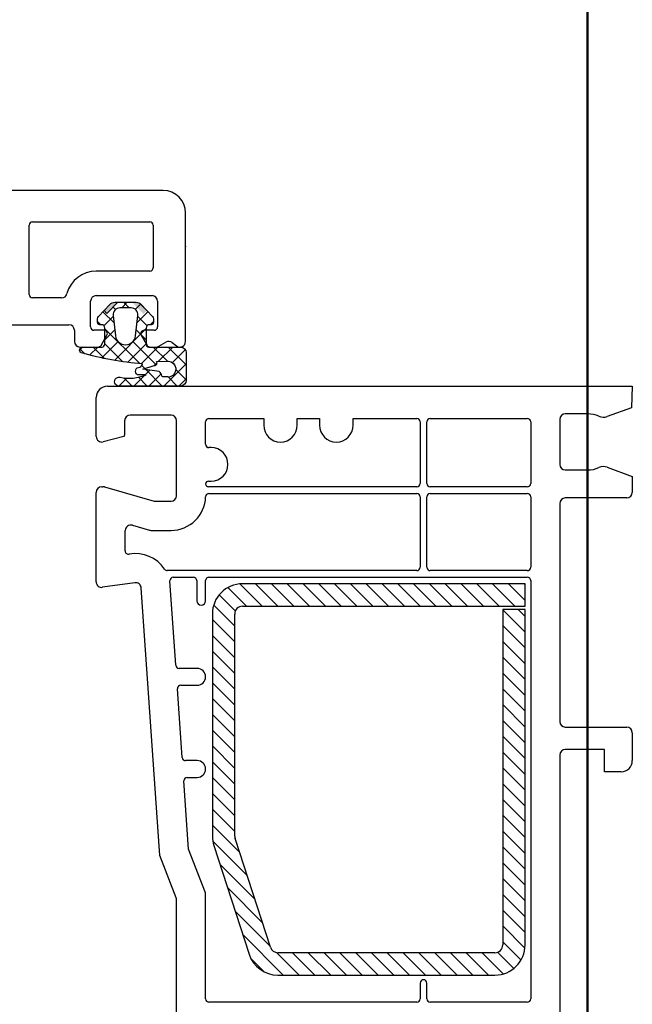
# Model space of a CAD drawing. Units: inches. Extents: x 107564 to 182856, y 27912 to 58566.
# Drawn here: x 156748 to 156802, y 45022 to 45110 of the extents above; entities that cross this region are included whole.
import ezdxf

# ---------------------------------------------------------------- set-up
doc = ezdxf.new("R2010")
doc.units = ezdxf.units.IN
doc.header["$MEASUREMENT"] = 0
doc.layers.add('A-Wall', color=113, linetype='Continuous', lineweight=50)
doc.layers.add('okno', color=193, linetype='Continuous', lineweight=25)

msp = doc.modelspace()

# ---------------------------------------------------------------- hatches: boundary and pattern name
at = {"layer": 'okno'}
h = msp.add_hatch(dxfattribs=at)
h.set_pattern_fill('ANSI37', color=256, scale=0.3, angle=-180, style=0)
h.set_pattern_definition([(134.9999999999999, (156904.4857120976, 44934.00874099183), (-0.6735192090801871, -0.6735192090801857), []), (224.9999999999999, (156904.4857120976, 44934.00874099183), (0.6735192090801857, -0.6735192090801871), [])])
edge = h.paths.add_edge_path()
edge.add_ellipse((156758.1230471997, 45078.92899434945), major_axis=(0.2699471508736531, -0.2699471508736535), ratio=0.9999999991473021, start_angle=-24.28072481987931, end_angle=35.62603780275538, ccw=False)
edge.add_ellipse((156758.2522784988, 45078.20904677759), major_axis=(0.2566246153413785, -0.256624615341379), ratio=0.9999999997920006, start_angle=134.0791752146696, end_angle=285.6617488826251)
edge.add_line((156758.0744595813, 45077.89267228592), (156758.8394259546, 45077.89267228592))
edge.add_ellipse((156757.3389618626, 45081.26855061088), major_axis=(-2.612273622217275, -2.612273622217273), ratio=0.9999999999966457, start_angle=391.8502299640277, end_angle=428.9635338463195, ccw=False)
edge.add_ellipse((156756.419169672, 45077.26908616234), major_axis=(-0.2897558587436425, -0.2897558587436419), ratio=0.999999999831284, start_angle=213.8351439939121, end_angle=418.1526479063593)
edge.add_line((156756.5124127859, 45076.87005904924), (156761.921629751, 45076.87005904924))
edge.add_ellipse((156761.8763721263, 45077.41375845998), major_axis=(-0.3857831657923574, -0.3857831657923568), ratio=0.999999999721289, start_angle=49.75833990522876, end_angle=133.0309083541179)
edge.add_line((156762.421629751, 45077.39501213796), (156762.421629751, 45079.86963753846))
edge.add_ellipse((156761.921629751, 45079.86963753846), major_axis=(-0.3535533906598314, -0.3535533906598308), ratio=0.999999999613049, start_angle=134.9999999889147, end_angle=224.9591155357803)
edge.add_line((156761.9219865353, 45080.36963741134), (156759.9863261854, 45080.3710186385))
edge.add_line((156759.9863261854, 45080.37101863838), (156759.0863261855, 45080.37101863838))
edge.add_ellipse((156759.0863261855, 45080.62101863838), major_axis=(-0.1767766952980311, -0.1767766952980308), ratio=0.9999999999842277, start_angle=314.99999999954815, end_angle=405.00000000045185, ccw=False)
edge.add_line((156758.8363261855, 45080.62101863838), (156758.8363261855, 45082.07101863839))
edge.add_ellipse((156759.1363261856, 45082.07101863834), major_axis=(-0.212132034378987, -0.2121320343789867), ratio=0.9999999998993572, start_angle=225.0000000028832, end_angle=314.9999999971168, ccw=False)
edge.add_line((156759.1363261856, 45082.37101863838), (156759.2863261855, 45082.37101863838))
edge.add_ellipse((156759.2863261855, 45082.57101863834), major_axis=(0.1414213562384247, -0.1414213562384249), ratio=0.9999999998096046, start_angle=-45.00000000545442, end_angle=45.00000000545442)
edge.add_line((156759.4863261854, 45082.57101863834), (156759.4863261854, 45082.89703382309))
edge.add_ellipse((156759.1863261854, 45082.8970338232), major_axis=(0.2121320343996128, -0.2121320343996132), ratio=0.999999999744997, start_angle=45.0000000073053, end_angle=85.60129463888701)
edge.add_line((156759.4141031661, 45083.09227123509), (156758.3550753278, 45084.20625315614))
edge.add_ellipse((156757.9420730101, 45083.77101863829), major_axis=(-0.4242640687159441, -0.4242640687159434), ratio=0.9999999998520858, start_angle=181.5013727479846, end_angle=225.0000000042374)
edge.add_line((156757.9420730101, 45084.37101863838), (156756.9863261854, 45084.37101863838))
edge.add_line((156756.9863261854, 45084.37101863838), (156756.3082985314, 45084.37101863838))
edge.add_line((156756.3082985314, 45084.37101863838), (156755.3139179402, 45083.3599349938))
edge.add_line((156755.3139179402, 45083.3599349938), (156755.0667873022, 45083.62688234881))
edge.add_line((156755.0667873022, 45083.62688234892), (156754.5585492048, 45083.09227123526))
edge.add_ellipse((156754.7863261855, 45082.8970338232), major_axis=(-0.2121320343996132, -0.2121320343996127), ratio=0.9999999997449973, start_angle=274.3987053611131, end_angle=314.9999999926947)
edge.add_line((156754.4863261854, 45082.8970338232), (156754.4863261854, 45082.57101863845))
edge.add_ellipse((156754.6863261854, 45082.57101863834), major_axis=(-0.1414213562384249, -0.1414213562384247), ratio=0.9999999998096046, start_angle=314.9999999945456, end_angle=405.0000000054545)
edge.add_line((156754.6863261854, 45082.37101863838), (156754.8363261855, 45082.37101863838))
edge.add_ellipse((156754.8363261855, 45082.07101863834), major_axis=(0.2121320343789866, -0.212132034378987), ratio=0.999999999899357, start_angle=45.00000000288321, end_angle=134.9999999971168, ccw=False)
edge.add_line((156755.1363261856, 45082.07101863834), (156755.1363261856, 45080.62238200726))
edge.add_ellipse((156754.8846804536, 45080.62170032297), major_axis=(0.1779410563925549, -0.1779410563925551), ratio=0.9999999999388246, start_angle=-45.374708611806795, end_angle=45.155208465584224, ccw=False)
edge.add_line((156754.8830347216, 45080.37005904924), (156753.1980189324, 45080.37005904924))
edge.add_ellipse((156753.1508299982, 45080.10099820189), major_axis=(-0.1931586589411136, -0.1931586589411133), ratio=0.9999999999956586, start_angle=215.0524149980405, end_angle=379.2695746963965)
edge.add_ellipse((156760.444663424, 45105.24948780613), major_axis=(18.70599272081163, -18.70599272081166), ratio=0.9999999999926147, start_angle=-61.27200556072107, end_angle=-49.21626235966475)
edge = h.paths.add_edge_path(flags=16)
edge.add_ellipse((156759.5531741447, 45078.96330888594), major_axis=(0.1825686292300467, -0.1825686292300475), ratio=0.9999999998279714, start_angle=-41.82774075385312, end_angle=74.43833290104838)
edge.add_line((156759.7780288888, 45079.09020629666), (156760.8471095768, 45079.10583880592))
edge.add_ellipse((156760.7698408965, 45078.39314186016), major_axis=(-0.5069059998535209, -0.5069059998535204), ratio=0.9999999998776826, start_angle=63.80230130271008, end_angle=218.8123146125093, ccw=False)
edge.add_ellipse((156760.8723456291, 45077.98558785465), major_axis=(-0.212132034384487, -0.2121320343844867), ratio=0.9999999996119852, start_angle=389.2649684750114, end_angle=430.37160283758726, ccw=False)
edge.add_line((156760.790988929, 45077.6968300196), (156760.3213870562, 45077.6968300196))
edge.add_ellipse((156760.3914412739, 45077.84643550521), major_axis=(0.1168105191408457, -0.1168105191408458), ratio=0.9999999997080832, start_angle=230.7768888867442, end_angle=289.90820159885027, ccw=False)
edge.add_ellipse((156759.5961614173, 45077.67074579095), major_axis=(-0.4600899702790116, -0.4600899702790108), ratio=0.9999999981726484, start_angle=149.1499535078019, end_angle=187.4314079852255)
edge.add_line((156759.9928791597, 45078.18647885603), (156758.5293456234, 45078.3857989142))
edge.add_line((156758.5293456234, 45078.38579891414), (156759.5674619422, 45078.70551348735))
edge = h.paths.add_edge_path(flags=16)
edge.add_ellipse((156756.9863261854, 45081.47101863848), major_axis=(0.6363961030472514, -0.6363961030472521), ratio=0.9999999999976293, start_angle=231.2831811364354, end_angle=314.9999999999321, ccw=False)
edge.add_line((156756.0917323734, 45081.37252035738), (156755.8899303108, 45083.20535311774))
edge.add_ellipse((156756.4863261854, 45083.27101863829), major_axis=(-0.4242640687226244, -0.4242640687226238), ratio=0.9999999998289516, start_angle=225.0000000049002, end_angle=321.28318113239743, ccw=False)
edge.add_line((156756.4863261854, 45083.87101863838), (156756.9863261854, 45083.87101863838))
edge.add_line((156756.9863261854, 45083.87101863838), (156757.4863261854, 45083.87101863838))
edge.add_ellipse((156757.4863261854, 45083.27101863829), major_axis=(0.4242640687809296, -0.4242640687809301), ratio=0.9999999999587874, start_angle=38.716818866405504, end_angle=134.9999999988193, ccw=False)
edge.add_line((156758.0827220603, 45083.20535311756), (156757.8809199975, 45081.37252035721))
edge.add_ellipse((156756.9863261854, 45081.47101863848), major_axis=(-0.6363961030472524, -0.6363961030472514), ratio=0.9999999999976292, start_angle=45.00000000006793, end_angle=128.7168188635646, ccw=False)
h = msp.add_hatch(color=256, dxfattribs=at)
edge = h.paths.add_edge_path()
edge.add_line((156755.0667873022, 45083.62688234892), (156755.3139179402, 45083.35993499392))
edge.add_line((156755.3139179402, 45083.3599349938), (156756.3082985314, 45084.37101863838))
edge.add_line((156756.3082985314, 45084.37101863838), (156756.030579361, 45084.37101863838))
edge.add_ellipse((156756.030579361, 45083.77101863829), major_axis=(-0.4242640687894389, -0.4242640687894382), ratio=0.9999999998959147, start_angle=225.0000000029818, end_angle=274.3987053533337)
edge.add_line((156755.5750253996, 45084.16149346252), (156755.0667873022, 45083.62688234886))
edge = h.paths.add_edge_path()
edge.add_ellipse((156757.9420730101, 45083.77101863829), major_axis=(0.4242640688059228, -0.4242640688059236), ratio=0.9999999995788669, start_angle=85.60129466252491, end_angle=134.9999999879354)
edge.add_line((156757.9420730101, 45084.37101863838), (156757.5971983649, 45084.37101863838))
edge.add_line((156757.5971983649, 45084.37101863838), (156758.5861460035, 45083.3219016652))
edge.add_line((156758.5861460035, 45083.32190166532), (156758.9058650687, 45083.62688234892))
edge.add_line((156758.9058650687, 45083.62688234892), (156758.3976269713, 45084.16149346258))

# ---------------------------------------------------------------- linework, layer by layer
at = {"layer": 'A-Wall', "ltscale": 10}
msp.add_line((156798.3641685782, 44700.87005904924), (156798.3641685782, 45300.87005904924), dxfattribs=at)
at = {"layer": 'okno', "ltscale": 10}
for p, q in [((156760.3641685782, 45094.37005904924), (156703.3641685782, 45094.37005904924)), ((156762.3641685782, 45080.87005904924), (156762.3641685782, 45092.37005904924)), ((156748.6641685785, 45091.57005904919), (156759.1641685785, 45091.57005904919)), ((156748.3641685782, 45085.07005904919), (156748.3641685782, 45091.27005904914)), ((156759.4641685783, 45091.27005904914), (156759.4641685783, 45087.4700590491)), ((156759.1641685785, 45087.17005904905), (156754.3641685782, 45087.17005904905)), ((156751.2657819012, 45084.77005904914), (156748.6641685785, 45084.77005904914)), ((156753.8641685782, 45082.17005904905), (156753.8641685782, 45084.4700590491)), ((156754.3641685782, 45084.9700590491), (156759.3641685782, 45084.9700590491)), ((156759.8641685782, 45084.4700590491), (156759.8641685782, 45082.17005904905)), ((156742.8641685782, 45082.37005904924), (156751.9146788357, 45082.37005904924)), ((156752.4146788357, 45081.87005904924), (156752.4146788357, 45080.87005904924)), ((156755.0641685784, 45081.87005904924), (156754.1641685785, 45081.87005904924)), ((156759.5641685784, 45081.87005904924), (156758.6641685785, 45081.87005904924)), ((156754.8043609573, 45080.52005904914), (156755.3239761995, 45081.42005904905)), ((156758.4043609574, 45081.42005904905), (156758.9239761996, 45080.52005904914)), ((156759.9801939823, 45080.4370463472), (156760.6141685782, 45080.80307175104)), ((156761.1641685785, 45080.77005904914), (156761.5641685784, 45080.4700590491)), ((156752.9146788357, 45080.37005904924), (156754.5445533361, 45080.37005904924)), ((156759.1837838207, 45080.37005904924), (156759.7301939823, 45080.37005904924)), ((156755.3641685782, 45076.87005904924), (156802.3641685782, 45076.87005904924)), ((156802.3641685782, 45076.87005904924), (156802.2969089857, 45074.94399632073)), ((156754.3641685782, 45072.37005904924), (156754.3641685782, 45075.87005904924)), ((156802.2969089857, 45074.94399632073), (156800.1239334095, 45074.15309789126)), ((156756.9107487294, 45073.77005904914), (156756.9107487294, 45072.47753315653)), ((156761.0641685784, 45074.27005904914), (156757.4107487294, 45074.27005904914)), ((156761.5641685784, 45067.07005904919), (156761.5641685784, 45073.77005904914)), ((156795.8641685782, 45073.89279051196), (156795.8641685782, 45069.87005904924)), ((156798.3641685782, 45074.39279051196), (156796.3641685782, 45074.39279051196)), ((156756.8366306337, 45072.38094057377), (156754.993578101, 45071.88709613612)), ((156796.3641685782, 45069.37005904924), (156798.3641685782, 45069.37005904924)), ((156800.1239334095, 45069.60975166994), (156802.3641685782, 45068.79437275069)), ((156802.3641685782, 45068.79437275069), (156802.3641685782, 45067.37005904924)), ((156754.8641685782, 45067.87005904924), (156754.9602593839, 45067.87005904924)), ((156755.098078062, 45067.8506898971), (156759.5641685784, 45066.57005904919)), ((156754.3641685782, 45059.37005904924), (156754.3641685782, 45067.37005904924)), ((156764.4626976716, 45067.27005904914), (156783.0641685784, 45067.27005904914)), ((156783.3641685782, 45066.9700590491), (156783.3641685782, 45060.67005904905)), ((156783.9641685783, 45060.67005904905), (156783.9641685783, 45066.9700590491)), ((156784.2641685783, 45067.27005904914), (156792.9641685783, 45067.27005904914)), ((156793.2641685783, 45066.9700590491), (156793.2641685783, 45060.67005904905)), ((156801.8641685782, 45066.87005904924), (156796.3641685782, 45066.87005904924)), ((156759.5641685784, 45066.57005904919), (156761.0641685784, 45066.57005904919)), ((156795.8641685782, 45066.37005904924), (156795.8641685782, 45046.87011329016)), ((156757.6019872561, 45064.42792695599), (156759.1312141476, 45063.98942820124)), ((156756.9641685783, 45062.12678878267), (156756.9641685783, 45063.94729610813)), ((156759.2690328254, 45063.9700590491), (156761.0641685784, 45063.9700590491)), ((156783.0641685784, 45060.37005904924), (156760.7337805521, 45060.37005904924)), ((156761.2632346276, 45059.77005904914), (156763.0641685784, 45059.77005904914)), ((156764.4641685783, 45059.77005904914), (156792.9641685783, 45059.77005904914)), ((156792.9641685783, 45060.37005904924), (156784.2641685783, 45060.37005904924)), ((156757.8330900664, 45059.2824157451), (156754.9376672347, 45058.87549060352)), ((156760.076352697, 45034.87005904924), (156758.4014586419, 45058.82215994738)), ((156761.4919128426, 45051.89913210693), (156760.9639654126, 45059.44913210698)), ((156763.3641685782, 45059.4700590491), (156763.3641685782, 45057.67005904905)), ((156764.1641685785, 45057.67005904905), (156764.1641685785, 45059.4700590491)), ((156793.2641685783, 45059.4700590491), (156793.2641685783, 45022.07005904919)), ((156763.4141685785, 45051.62005904924), (156761.7911820578, 45051.62005904924)), ((156761.938028363, 45050.12005904924), (156763.4141685785, 45050.12005904924)), ((156762.0688090412, 45043.64913210693), (156761.6387591478, 45049.79913210707)), ((156796.3641685782, 45046.37011329016), (156801.8641685782, 45046.37011329016)), ((156802.3641685782, 45045.87011329016), (156802.3641685782, 45043.37008616958)), ((156795.8641685782, 45043.87008616958), (156795.8641685782, 45017.87008616958)), ((156799.8641685782, 45044.37008616958), (156796.3641685782, 45044.37008616958)), ((156799.8641685782, 45042.37008616958), (156799.8641685782, 45044.37008616958)), ((156763.4141685785, 45043.37005904924), (156762.3680782564, 45043.37005904924)), ((156801.3641685782, 45042.37008616958), (156799.8641685782, 45042.37008616958)), ((156762.6429137731, 45035.43905194105), (156762.2156553463, 45041.54913210707)), ((156762.5149245615, 45041.87005904924), (156763.4141685785, 45041.87005904924)), ((156764.1442427062, 45031.52795635468), (156762.6429137731, 45035.43905194105)), ((156761.5309587916, 45031.08068061878), (156760.076352697, 45034.87005904924)), ((156764.1641685785, 45022.07005904919), (156764.1641685785, 45031.42044596981)), ((156761.5641685784, 45014.37005904924), (156761.5641685784, 45030.90149664391)), ((156783.3641685782, 45023.4700590491), (156783.3641685782, 45022.07005904919)), ((156783.6641685785, 45023.77005904914), (156783.6641685785, 45023.77005904914)), ((156783.9641685783, 45022.07005904919), (156783.9641685783, 45023.4700590491)), ((156783.0641685784, 45021.77005904914), (156764.4641685783, 45021.77005904914)), ((156792.9641685783, 45021.77005904914), (156784.2641685783, 45021.77005904914))]:
    msp.add_line(p, q, dxfattribs=at)
at = {"layer": 'okno'}
for p, q in [((156755.3139179402, 45083.3599349938), (156756.3082985314, 45084.37101863838)), ((156755.0667873022, 45083.62688234892), (156755.3139179402, 45083.3599349938)), ((156764.1641685785, 45071.67005904905), (156764.1641685785, 45073.67005904905)), ((156764.4641685783, 45073.9700590491), (156769.3641685782, 45073.9700590491)), ((156769.3641685782, 45073.9700590491), (156769.3641685782, 45073.37005904924)), ((156772.3641685782, 45073.37005904924), (156772.3641685782, 45073.9700590491)), ((156772.3641685782, 45073.9700590491), (156774.3641685782, 45073.9700590491)), ((156774.3641685782, 45073.9700590491), (156774.3641685782, 45073.37005904924)), ((156777.3641685782, 45073.37005904924), (156777.3641685782, 45073.9700590491)), ((156777.3641685782, 45073.9700590491), (156783.0641685784, 45073.9700590491)), ((156783.3641685782, 45073.67005904905), (156783.3641685782, 45068.17005904905)), ((156783.9641685783, 45068.17005904905), (156783.9641685783, 45073.67005904905)), ((156784.2641685783, 45073.9700590491), (156792.9641685783, 45073.9700590491)), ((156793.2641685783, 45073.67005904905), (156793.2641685783, 45068.17005904905)), ((156764.6641685785, 45071.37005904924), (156764.4641685783, 45071.37005904924)), ((156764.4141685785, 45068.37005904924), (156764.6641685785, 45068.37005904924)), ((156783.0641685784, 45067.87005904924), (156764.4141685785, 45067.87005904924)), ((156792.9641685783, 45067.87005904924), (156784.2641685783, 45067.87005904924)), ((156767.8132372777, 45057.18653795241), (156766.1529840726, 45058.84679115751)), ((156769.2274508401, 45057.18653795241), (156767.237022499, 45059.1769662935)), ((156792.7641685783, 45059.18653795241), (156767.4641685783, 45059.18653795241)), ((156770.6416644025, 45057.18653795241), (156768.6416644025, 45059.18653795264)), ((156772.0558779649, 45057.18653795241), (156770.0558779649, 45059.18653795264)), ((156773.4700915272, 45057.18653795241), (156771.4700915272, 45059.18653795264)), ((156774.8843050896, 45057.18653795241), (156772.8843050896, 45059.18653795264)), ((156776.298518652, 45057.18653795241), (156774.298518652, 45059.18653795241)), ((156777.7127322144, 45057.18653795241), (156775.7127322144, 45059.18653795241)), ((156779.1269457768, 45057.18653795241), (156777.1269457768, 45059.18653795241)), ((156780.5411593392, 45057.18653795241), (156778.5411593392, 45059.18653795241)), ((156781.9553729015, 45057.18653795241), (156779.9553729015, 45059.18653795241)), ((156783.3695864639, 45057.18653795241), (156781.3695864639, 45059.18653795241)), ((156784.7838000263, 45057.18653795241), (156782.7838000263, 45059.18653795241)), ((156786.1980135887, 45057.18653795241), (156784.1980135887, 45059.18653795241)), ((156787.6122271511, 45057.18653795241), (156785.6122271511, 45059.18653795241)), ((156789.0264407135, 45057.18653795241), (156787.0264407135, 45059.18653795241)), ((156790.4406542759, 45057.18653795241), (156788.4406542759, 45059.18653795241)), ((156791.8548678382, 45057.18653795241), (156789.8548678382, 45059.18653795241)), ((156792.7641685783, 45057.69145077468), (156791.2690814006, 45059.18653795241)), ((156792.7641685783, 45059.10566433707), (156792.683294963, 45059.18653795241)), ((156792.7641685783, 45057.18653795241), (156792.7641685783, 45059.18653795241)), ((156766.8215229927, 45056.76403867525), (156765.3811574326, 45058.2044042356)), ((156766.7641685786, 45055.40717952723), (156764.8852673854, 45057.28608072015)), ((156767.4641685783, 45057.18653795241), (156792.7641685783, 45057.18653795241)), ((156764.7641685783, 45056.48653795246), (156764.7641685783, 45036.60918607494)), ((156766.7641685783, 45036.60918607494), (156766.7641685783, 45056.48653795246)), ((156792.7641685783, 45056.90294156155), (156790.7641685783, 45056.90294156155)), ((156790.7641685783, 45056.90294156155), (156790.7641685783, 45026.88653795236)), ((156792.7641685783, 45054.86302364992), (156790.7641685783, 45056.86302364992)), ((156792.7641685783, 45056.2772372123), (156792.1384642291, 45056.90294156155)), ((156792.7641685783, 45026.88653795236), (156792.7641685783, 45056.90294156155)), ((156766.7641685783, 45053.99296596485), (156764.7641685783, 45055.99296596485)), ((156792.7641685781, 45053.44881008776), (156790.7641685781, 45055.44881008776)), ((156766.7641685783, 45052.57875240246), (156764.7641685783, 45054.57875240246)), ((156792.7641685781, 45052.03459652538), (156790.7641685781, 45054.03459652538)), ((156766.7641685783, 45051.16453884008), (156764.7641685783, 45053.16453884008)), ((156792.7641685781, 45050.620382963), (156790.7641685781, 45052.620382963)), ((156766.7641685783, 45049.7503252777), (156764.7641685783, 45051.7503252777)), ((156792.7641685781, 45049.20616940061), (156790.7641685781, 45051.20616940061)), ((156766.7641685783, 45048.33611171531), (156764.7641685783, 45050.33611171531)), ((156792.7641685781, 45047.79195583823), (156790.7641685781, 45049.79195583823)), ((156766.7641685783, 45046.92189815293), (156764.7641685783, 45048.92189815293)), ((156792.7641685781, 45046.37774227584), (156790.7641685781, 45048.37774227584)), ((156766.7641685783, 45045.50768459054), (156764.7641685783, 45047.50768459054)), ((156792.7641685781, 45044.96352871346), (156790.7641685781, 45046.96352871346)), ((156766.7641685783, 45044.09347102816), (156764.7641685783, 45046.09347102839)), ((156792.7641685781, 45043.54931515107), (156790.7641685781, 45045.54931515107)), ((156766.7641685783, 45042.67925746577), (156764.7641685783, 45044.67925746601)), ((156792.7641685781, 45042.13510158869), (156790.7641685781, 45044.13510158869)), ((156766.7641685783, 45041.26504390339), (156764.7641685783, 45043.26504390362)), ((156792.7641685781, 45040.72088802631), (156790.7641685781, 45042.72088802631)), ((156766.7641685783, 45039.85083034101), (156764.7641685783, 45041.85083034124)), ((156792.7641685781, 45039.30667446392), (156790.7641685781, 45041.30667446392)), ((156766.7641685783, 45038.43661677885), (156764.7641685783, 45040.43661677885)), ((156792.7641685781, 45037.89246090177), (156790.7641685781, 45039.89246090177)), ((156766.7641685783, 45037.02240321647), (156764.7641685783, 45039.02240321647)), ((156792.7641685781, 45036.47824733939), (156790.7641685781, 45038.47824733939)), ((156767.1925915295, 45035.17976670295), (156764.7641685783, 45037.60818965409)), ((156792.7641685781, 45035.064033777), (156790.7641685781, 45037.064033777)), ((156767.8732599457, 45033.08488472436), (156764.8025406302, 45036.1556040398)), ((156769.9575088915, 45026.67022605638), (156766.7984290169, 45036.39287417896)), ((156764.8963159843, 45035.77484019032), (156768.055395859, 45026.05219206751)), ((156792.7641685781, 45033.64982021462), (156790.7641685781, 45035.64982021462)), ((156768.5539283617, 45030.99000274601), (156765.4388553301, 45034.10507577752)), ((156792.7641685781, 45032.23560665223), (156790.7641685781, 45034.23560665223)), ((156792.7641685783, 45030.82139308985), (156790.7641685783, 45032.82139308985)), ((156769.2345967776, 45028.89512076766), (156766.1195237461, 45032.01019379917)), ((156792.7641685783, 45029.40717952746), (156790.7641685783, 45031.40717952746)), ((156769.9152651936, 45026.80023878931), (156766.8001921623, 45029.91531182059)), ((156792.7641685783, 45027.99296596508), (156790.7641685783, 45029.99296596508)), ((156792.7483374643, 45026.59458351672), (156790.7641685783, 45028.5787524027)), ((156771.1147524681, 45024.18653795241), (156767.4808605785, 45027.820429842)), ((156792.3986712754, 45025.53003614327), (156790.7641685783, 45027.16453884031)), ((156772.5289660305, 45024.18653795241), (156770.5215371967, 45026.19396678616)), ((156790.0641685784, 45026.18653795241), (156770.6232484529, 45026.18653795241)), ((156773.9431795929, 45024.18653795241), (156771.9431795929, 45026.18653795241)), ((156775.3573931553, 45024.18653795241), (156773.3573931553, 45026.18653795241)), ((156776.7716067176, 45024.18653795241), (156774.7716067176, 45026.18653795241)), ((156778.18582028, 45024.18653795241), (156776.18582028, 45026.18653795241)), ((156779.6000338424, 45024.18653795218), (156777.6000338424, 45026.18653795241)), ((156781.0142474048, 45024.18653795218), (156779.0142474048, 45026.18653795241)), ((156782.4284609672, 45024.18653795218), (156780.4284609672, 45026.18653795218)), ((156783.8426745296, 45024.18653795218), (156781.8426745296, 45026.18653795218)), ((156785.2568880919, 45024.18653795218), (156783.2568880919, 45026.18653795218)), ((156786.6711016543, 45024.18653795218), (156784.6711016543, 45026.18653795218)), ((156788.0853152167, 45024.18653795218), (156786.0853152167, 45026.18653795218)), ((156789.4995287791, 45024.18653795218), (156787.4995287791, 45026.18653795218)), ((156790.8089796171, 45024.29130067678), (156788.9137423415, 45026.18653795218)), ((156791.7427513631, 45024.77174249316), (156790.2903927776, 45026.22410107871)), ((156769.4152127359, 45024.47186412221), (156768.2085746228, 45025.67850223534)), ((156770.6232484529, 45024.18653795241), (156790.0641685784, 45024.18653795241))]:
    msp.add_line(p, q, dxfattribs=at)
msp.add_lwpolyline([(156758.2581109213, 45078.57192192042, 0.2675132061913023), (156758.4997121672, 45078.86681371999, -0.05265167603338192), (156753.0322376973, 45079.85491609924, -0.8709516639776562), (156753.1980189324, 45080.37005904924), (156754.8863261856, 45080.37005904924, 0.4115072394741526), (156755.1363261856, 45080.62101863838), (156755.1363261856, 45082.07101863834, 0.4142135623737056), (156754.8363261855, 45082.37101863838), (156754.6863261854, 45082.37101863838, -0.4142135623733448), (156754.4863261854, 45082.57101863834), (156754.4863261854, 45082.8970338232, -0.1790334540316595), (156754.5585492048, 45083.09227123509), (156755.5750253996, 45084.16149346252, -0.2189436654379994), (156756.030579361, 45084.37101863838), (156756.9863261854, 45084.37101863838), (156757.9420730101, 45084.37101863838, -0.2189436654380989), (156758.3976269713, 45084.16149346252), (156759.4141031661, 45083.09227123509, -0.1790334540317232), (156759.4863261854, 45082.8970338232), (156759.4863261854, 45082.57101863834, -0.4142135623719295), (156759.2863261855, 45082.37101863838), (156759.1363261856, 45082.37101863838, 0.4142135623724846), (156758.8363261855, 45082.07101863834), (156758.8363261855, 45080.62101863838, 0.4142135623728286), (156759.0863261855, 45080.37101863838), (156759.9863261854, 45080.37101863838), (156761.9219865353, 45080.36963741134, -0.4140045783387574), (156762.421629751, 45079.86963753846), (156762.421629751, 45077.39501213796, -0.3802267388119387), (156761.921629751, 45076.87005904924), (156756.5124127859, 45076.87005904924, -1.238401178262707), (156756.4985158005, 45077.67110743934, 0.1633678768730895), (156758.8394259546, 45077.89267228592), (156758.0744595813, 45077.89267228592, -0.7799301491363964), (156758.2595320571, 45078.57189629484)], format="xyb", dxfattribs=at)
for points in [[(156757.4863261854, 45083.87101863838), (156756.9863261854, 45083.87101863838), (156756.4863261854, 45083.87101863838, 0.4467100451949721), (156755.8899303108, 45083.20535311756), (156756.0917323734, 45081.37252035738, 0.3824470263704006), (156756.9863261854, 45080.57101863834, 0.3824470263704005), (156757.8809199975, 45081.37252035738), (156758.0827220603, 45083.20535311756, 0.4467100451949721)], [(156761.0008918388, 45077.71452352313, -0.1813099924015464), (156760.790988929, 45077.6968300196), (156760.3213870562, 45077.6968300196, -0.2024083069711057), (156760.2353763074, 45077.79227720994, 0.1838341561721481), (156759.9928791597, 45078.18647885603), (156758.5293456234, 45078.38579891414), (156759.5674619422, 45078.70551348735, 0.5558277112945884), (156759.7780288888, 45079.09020629666), (156760.8471095768, 45079.10583880592, -0.8026566887744493)]]:
    msp.add_lwpolyline(points, format="xyb", close=True, dxfattribs=at)
at = {"layer": 'okno', "ltscale": 10}
for centre, radius, start, end in [((156760.3641685782, 45092.37005904924), 2, 0, 90), ((156748.6641685783, 45091.27005904914), 0.3000000000465661, 89.99999994663915, 179.9999999733196), ((156759.1641685785, 45091.27005904938), 0.2999999998719431, 359.9999999733196, 90), ((156754.3641685782, 45084.47005904933), 2.699999999895226, 90, 165.5224878106242), ((156759.1641685785, 45087.4700590491), 0.2999999998137355, 270, 1.334021322268115e-08), ((156751.2657819012, 45085.27005904938), 0.5000000002006193, 270, 345.52248779857), ((156748.6641685783, 45085.07005904942), 0.3000000001629815, 180.0000000266804, 270.0000000533608), ((156754.3641685782, 45084.4700590491), 0.5, 90, 180), ((156759.3641685782, 45084.4700590491), 0.5, 0, 90), ((156751.9146788357, 45081.87005904924), 0.5, 0, 90), ((156754.1641685783, 45082.17005904928), 0.3000000001629815, 180.0000000266804, 270.0000000533608), ((156755.0641685784, 45081.57005904919), 0.3000000000060345, 329.9999999824223, 90), ((156758.6641685785, 45081.57005904919), 0.2999999999883585, 90, 210.0000000175777), ((156759.5641685784, 45082.17005904905), 0.2999999998137355, 270, 1.334021322268115e-08), ((156752.9146788357, 45080.87005904924), 0.5, 180, 270), ((156760.8641685784, 45080.370059049), 0.5000000002919044, 53.13010234688785, 119.9999999999503), ((156761.8641685782, 45080.87005904924), 0.4999999998603016, 233.1301023808364, 0), ((156754.5445533361, 45080.67005904905), 0.2999999999883585, 270, 330.000000003631), ((156759.1837838207, 45080.67005904905), 0.2999999999769307, 209.999999996369, 270), ((156759.7301939823, 45080.87005904924), 0.5000000000582077, 270, 299.9999999999503), ((156755.3641685782, 45075.87005904924), 1, 90, 180), ((156757.4107487294, 45073.77005904914), 0.5, 90, 180), ((156761.0641685784, 45073.77005904914), 0.5, 0, 90), ((156796.3641685782, 45073.89279051196), 0.5, 90, 180), ((156798.3641685782, 45071.8927905115), 2.500000000602539, 66.10449180764712, 90), ((156799.7819132662, 45075.09279051192), 0.9999999998085283, 246.1044918076471, 289.9999999977722), ((156754.8641685782, 45072.37005904924), 0.5000000001330175, 180.0000000133402, 285.0000000230746), ((156756.8107487293, 45072.47753315653), 0.1000000000931323, 284.9999999125991, 359.999999933299), ((156796.3641685782, 45069.87005904924), 0.5, 180, 270), ((156798.3641685782, 45071.8700590497), 2.500000000582077, 270, 293.8955081923529), ((156799.7819132662, 45068.67005904928), 0.999999999774174, 70.00000000222782, 113.8955081923528), ((156754.8641685782, 45067.37005904924), 0.5, 90, 180), ((156754.9602593842, 45067.37005904854), 0.500000000523869, 74.00000003870795, 90.0000000266804), ((156761.0641685784, 45067.07005904919), 0.5, 270, 0), ((156761.0641685784, 45067.07005904919), 3.099999999918509, 270, 358.3145869534969), ((156764.4626976716, 45066.97005904933), 0.299999999817088, 90, 178.3145869668429), ((156783.0641685784, 45066.97005904933), 0.2999999999301508, 359.9999999866598, 90), ((156784.2641685781, 45066.9700590491), 0.2999999998137355, 89.99999994663915, 179.9999999866598), ((156792.9641685783, 45066.9700590491), 0.3000000000465661, 1.334021322268115e-08, 90), ((156796.3641685782, 45066.37005904924), 0.5, 90, 180), ((156801.8641685782, 45067.37005904924), 0.5, 270, 0), ((156757.4641685783, 45063.94729610813), 0.5, 74.00000001053569, 180), ((156759.2690328254, 45064.47005904886), 0.4999999996442428, 254.0000000105357, 270), ((156757.2641685783, 45062.12678878267), 0.3000000000475369, 180.0000000133402, 280.8242172749747), ((156757.9026766169, 45058.7872817109), 3.099999999700776, 33.62521427100872, 100.8242172477897), ((156760.7337805521, 45060.67005904905), 0.2999999999301508, 213.6252142710087, 270), ((156783.0641685784, 45060.67005904905), 0.2999999998137355, 270, 1.334021322268115e-08), ((156784.2641685781, 45060.67005904928), 0.3000000000465661, 180.0000000133402, 270.0000000533608), ((156792.9641685783, 45060.67005904928), 0.3000000000465661, 270, 359.9999999866598), ((156761.2632346278, 45059.4700590491), 0.3000000001251684, 90.00000005336084, 183.9999999944462), ((156763.0641685784, 45059.47005904933), 0.2999999999301508, 359.9999999866598, 90), ((156764.4641685783, 45059.47005904933), 0.2999999998137355, 90, 180.0000000133402), ((156792.9641685783, 45059.4700590491), 0.3000000000465661, 1.334021322268115e-08, 90), ((156754.8641685782, 45059.37005904924), 0.5000000000676723, 180, 278.452956320719), ((156757.9026766167, 45058.78728171067), 0.5000000000470044, 3.999999981073493, 97.9999999850988), ((156763.7641685783, 45057.67005904905), 0.4000000001396984, 180, 0), ((156761.7911820578, 45051.92005904928), 0.3000000001047738, 184.0000000211919, 270), ((156763.4141685785, 45050.87005904924), 0.75, 270, 90), ((156761.938028363, 45049.82005904896), 0.3000000001170476, 90, 183.9999999677007), ((156796.3641685782, 45046.87011329016), 0.5, 180, 270), ((156801.8641685782, 45045.87011329016), 0.5, 0, 90), ((156796.3641685782, 45043.87008616958), 0.5, 90, 180), ((156762.3680782564, 45043.67005904928), 0.3000000001047738, 184.0000000211919, 270), ((156763.4141685785, 45042.62005904924), 0.75, 270, 90), ((156801.3641685782, 45043.37008616958), 1, 270, 0), ((156762.5149245615, 45041.57005904896), 0.3000000001170476, 90, 183.9999999677007), ((156763.8641685784, 45031.42044596888), 0.3000000000465661, 1.467423454494927e-07, 21.00000015387866), ((156761.0641685784, 45030.90149664391), 0.5, 0, 20.99999999668399), ((156783.6641685783, 45023.4700590491), 0.3000000001629815, 89.99999994663915, 179.9999999599794), ((156783.6641685785, 45023.47005904933), 0.2999999998137355, 359.9999999866598, 90), ((156764.4641685783, 45022.07005904919), 0.2999999999301508, 179.9999999866598, 270), ((156783.0641685784, 45022.07005904919), 0.2999999998137355, 270, 1.334021322268115e-08), ((156784.2641685781, 45022.07005904919), 0.3000000000465661, 180.0000000133402, 270.0000000533608), ((156792.9641685783, 45022.07005904919), 0.3000000000465661, 270, 359.9999999866598)]:
    msp.add_arc(centre, radius, start, end, dxfattribs=at)
at = {"layer": 'okno'}
for centre, radius, start, end in [((156764.4641685785, 45073.67005904928), 0.3000000000465661, 90.00000005336084, 180.0000000133402), ((156783.0641685784, 45073.67005904928), 0.2999999999301508, 359.9999999733196, 90), ((156784.2641685781, 45073.67005904905), 0.2999999998137355, 89.99999994663915, 180), ((156792.9641685781, 45073.67005904905), 0.3000000000465661, 0, 89.99999994663915), ((156770.8641685782, 45073.37005904924), 1.5, 180, 0), ((156775.8641685782, 45073.37005904924), 1.5, 180, 0), ((156764.4641685783, 45071.67005904905), 0.2999999999301508, 179.9999999866598, 270), ((156764.6641685785, 45069.87005904924), 1.5, 270, 90), ((156764.4141685785, 45068.12005904924), 0.25, 90, 270), ((156783.0641685784, 45068.17005904905), 0.2999999998137355, 270, 1.334021322268115e-08), ((156784.2641685781, 45068.17005904928), 0.3000000000465661, 180.0000000133402, 270.0000000533608), ((156792.9641685783, 45068.17005904928), 0.3000000000465661, 270, 359.9999999866598), ((156767.4641685783, 45056.48653795246), 2.699999999953434, 90, 180), ((156767.4641685783, 45056.48653795246), 0.6999999999534339, 90, 180), ((156767.4641685781, 45036.60918607494), 2.699999999720603, 180, 198.0000000035226), ((156767.4641685781, 45036.60918607471), 0.699999999724593, 179.9999999733196, 197.9999999930009), ((156770.6232484529, 45026.88653795236), 0.7000000000116415, 198.0000000035226, 270), ((156790.0641685784, 45026.88653795236), 2.699999999953434, 270, 0), ((156790.0641685784, 45026.88653795236), 0.6999999999534339, 270, 0), ((156770.6232484529, 45026.88653795236), 2.699999999958222, 198.0000000035226, 270)]:
    msp.add_arc(centre, radius, start, end, dxfattribs=at)
at = {"layer": 'okno', "ltscale": 10}
msp.add_point((156762.3641685782, 45089.37005904924), dxfattribs=at)

doc.saveas('drawing.dxf')
